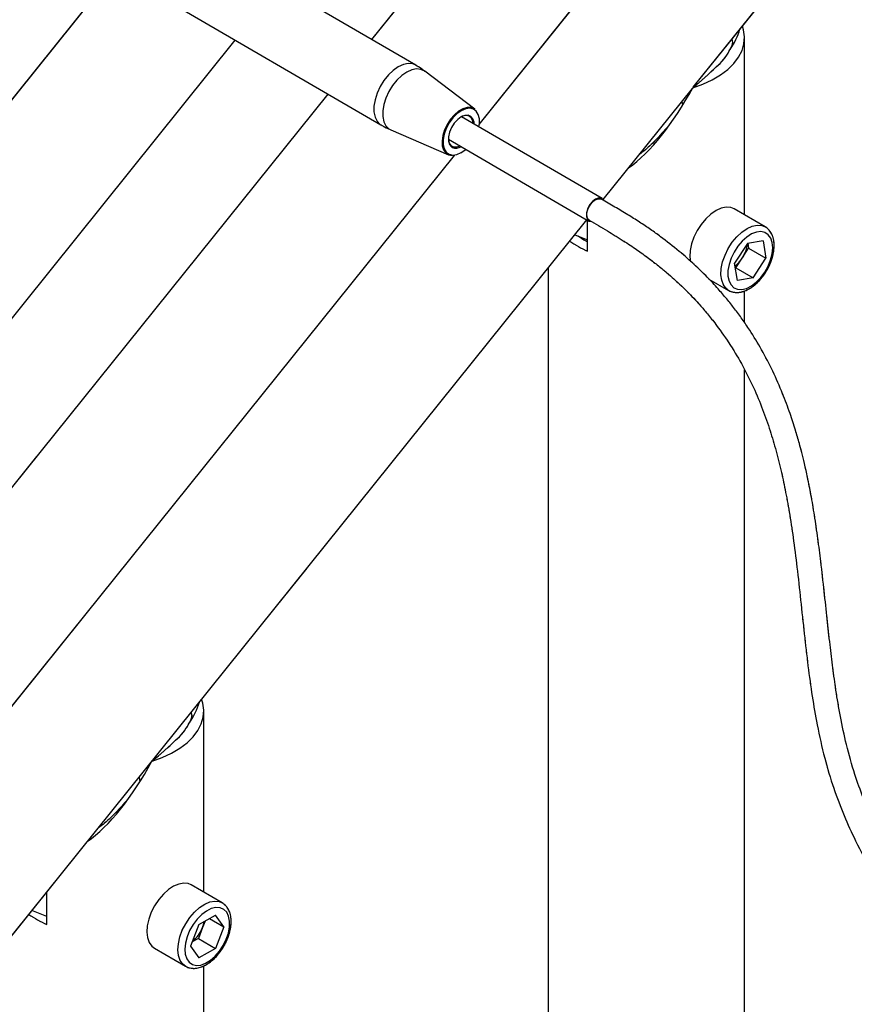
# Model space of a CAD drawing. Units: millimetres. Extents: x 0 to 42.1, y 0 to 29.8.
# Drawn here: x 36.9 to 38.3, y 22.9 to 24.5 of the extents above; entities that cross this region are included whole.
import ezdxf

# ---------------------------------------------------------------- set-up
doc = ezdxf.new("R2010")
doc.units = ezdxf.units.MM
doc.linetypes.add('PHANTOM', pattern=[1.27, 0.635, -0.127, 0.127, -0.127, 0.127, -0.127])

msp = doc.modelspace()

# ---------------------------------------------------------------- linework, layer by layer
at = {"color": 7, "linetype": 'Continuous', "lineweight": 25}
for p, q in [((37.8044, 24.8166), (37.5254, 24.4696)), ((38.0527, 24.3913), (38.3488, 24.7596)), ((37.5977, 24.4275), (37.2124, 24.6517)), ((37.7019, 24.3305), (37.9587, 24.65)), ((37.1093, 24.5872), (36.2323, 23.4963)), ((37.1554, 24.5537), (37.5407, 24.3296)), ((36.4346, 23.3893), (37.302, 24.4684)), ((38.1366, 24.1821), (38.1366, 24.4724)), ((37.6948, 24.3555), (37.6129, 24.4174)), ((37.905, 24.2074), (38.0511, 24.3892)), ((37.4536, 24.3802), (36.6317, 23.3578)), ((38.0354, 24.3621), (38.0344, 24.3684)), ((37.9031, 24.2091), (37.6729, 24.3429)), ((37.557, 24.3213), (37.6514, 24.2808)), ((37.6514, 24.3061), (37.8816, 24.1722)), ((36.8243, 23.2387), (37.6611, 24.2797)), ((37.6716, 24.2836), (37.6752, 24.286)), ((37.9024, 24.2079), (37.8998, 24.2094)), ((38.1704, 24.1626), (38.1195, 24.192)), ((36.7035, 22.7129), (37.8782, 24.1742)), ((37.8794, 24.1229), (37.8794, 24.1734)), ((37.8797, 24.1748), (37.8823, 24.1733)), ((37.8575, 24.1484), (37.8595, 24.1495)), ((37.8587, 24.1498), (37.8794, 24.1416)), ((38.1413, 24.1356), (38.1204, 24.1033)), ((38.167, 24.1396), (38.1413, 24.1356)), ((38.1421, 24.1357), (38.1434, 24.1277)), ((38.167, 24.1396), (38.1717, 24.1114)), ((38.133, 24.1115), (38.1434, 24.1277)), ((38.1434, 24.1277), (38.1717, 24.1114)), ((38.1252, 24.075), (38.1204, 24.1033)), ((38.1225, 24.0954), (38.133, 24.1115)), ((38.1508, 24.079), (38.1717, 24.1114)), ((37.8146, 24.095), (37.8146, 21.4867)), ((38.1225, 24.0954), (38.1218, 24.0952)), ((38.1225, 24.0954), (38.1508, 24.079)), ((38.0783, 24.0772), (38.1104, 24.0586)), ((38.1508, 24.079), (38.1252, 24.075)), ((38.1104, 24.0586), (38.1094, 24.0593)), ((38.1366, 24.0059), (38.1366, 24.0577)), ((38.1366, 21.5287), (38.1366, 23.9285)), ((37.2503, 23.0728), (37.2503, 23.3694)), ((37.1444, 23.2613), (37.1457, 23.2535)), ((37.2804, 23.0554), (37.2295, 23.0848)), ((36.9932, 23.02), (36.9932, 23.0732)), ((36.9932, 23.033), (36.9687, 23.0427)), ((37.2425, 23.0196), (37.2697, 23.0354)), ((37.2834, 23.016), (37.2697, 23.0354)), ((37.2425, 23.0196), (37.2288, 22.9845)), ((37.2524, 23.0254), (37.2483, 23.0147)), ((37.2597, 23.0296), (37.2834, 23.016)), ((37.2834, 23.016), (37.2697, 22.9808)), ((37.2483, 23.0147), (37.2415, 22.9971)), ((37.2288, 22.9845), (37.2425, 22.965)), ((37.2415, 22.9971), (37.2315, 22.9914)), ((37.2415, 22.9971), (37.2697, 22.9808)), ((37.1695, 22.9809), (37.2204, 22.9515)), ((37.2697, 22.9808), (37.2425, 22.965)), ((37.2503, 22.4876), (37.2503, 22.9521))]:
    msp.add_line(p, q, dxfattribs=at)
at = {"color": 7, "linetype": 'PHANTOM', "lineweight": 18}
for p, q in [((37.8044, 24.8166), (37.5254, 24.4696)), ((38.0527, 24.3913), (38.3488, 24.7596)), ((37.5977, 24.4275), (37.2124, 24.6517)), ((37.7019, 24.3305), (37.9587, 24.65)), ((37.1093, 24.5872), (36.2323, 23.4963)), ((37.1554, 24.5537), (37.5407, 24.3296)), ((36.4346, 23.3893), (37.302, 24.4684)), ((38.1366, 24.1821), (38.1366, 24.4724)), ((37.6948, 24.3555), (37.6129, 24.4174)), ((37.905, 24.2074), (38.0511, 24.3892)), ((37.4536, 24.3802), (36.6317, 23.3578)), ((38.0354, 24.3621), (38.0344, 24.3684)), ((37.9031, 24.2091), (37.6729, 24.3429)), ((37.557, 24.3213), (37.6514, 24.2808)), ((37.6514, 24.3061), (37.8816, 24.1722)), ((36.8243, 23.2387), (37.6611, 24.2797)), ((37.6716, 24.2836), (37.6752, 24.286)), ((37.9024, 24.2079), (37.8998, 24.2094)), ((38.1704, 24.1626), (38.1195, 24.192)), ((36.7035, 22.7129), (37.8782, 24.1742)), ((37.8794, 24.1229), (37.8794, 24.1734)), ((37.8797, 24.1748), (37.8823, 24.1733)), ((37.8575, 24.1484), (37.8595, 24.1495)), ((37.8587, 24.1498), (37.8794, 24.1416)), ((38.1413, 24.1356), (38.1204, 24.1033)), ((38.167, 24.1396), (38.1413, 24.1356)), ((38.1421, 24.1357), (38.1434, 24.1277)), ((38.167, 24.1396), (38.1717, 24.1114)), ((38.133, 24.1115), (38.1434, 24.1277)), ((38.1434, 24.1277), (38.1717, 24.1114)), ((38.1252, 24.075), (38.1204, 24.1033)), ((38.1225, 24.0954), (38.133, 24.1115)), ((38.1508, 24.079), (38.1717, 24.1114)), ((37.8146, 24.095), (37.8146, 21.4867)), ((38.1225, 24.0954), (38.1218, 24.0952)), ((38.1225, 24.0954), (38.1508, 24.079)), ((38.0783, 24.0772), (38.1104, 24.0586)), ((38.1508, 24.079), (38.1252, 24.075)), ((38.1104, 24.0586), (38.1094, 24.0593)), ((38.1366, 24.0059), (38.1366, 24.0577)), ((38.1366, 21.5287), (38.1366, 23.9285)), ((37.2503, 23.0728), (37.2503, 23.3694)), ((37.1444, 23.2613), (37.1457, 23.2535)), ((37.2804, 23.0554), (37.2295, 23.0848)), ((36.9932, 23.02), (36.9932, 23.0732)), ((36.9932, 23.033), (36.9687, 23.0427)), ((37.2425, 23.0196), (37.2697, 23.0354)), ((37.2834, 23.016), (37.2697, 23.0354)), ((37.2425, 23.0196), (37.2288, 22.9845)), ((37.2524, 23.0254), (37.2483, 23.0147)), ((37.2597, 23.0296), (37.2834, 23.016)), ((37.2834, 23.016), (37.2697, 22.9808)), ((37.2483, 23.0147), (37.2415, 22.9971)), ((37.2288, 22.9845), (37.2425, 22.965)), ((37.2415, 22.9971), (37.2315, 22.9914)), ((37.2415, 22.9971), (37.2697, 22.9808)), ((37.1695, 22.9809), (37.2204, 22.9515)), ((37.2697, 22.9808), (37.2425, 22.965)), ((37.2503, 22.4876), (37.2503, 22.9521))]:
    msp.add_line(p, q, dxfattribs=at)
at = {"color": 8, "linetype": 'Continuous', "lineweight": 25}
msp.add_line((37.9006, 24.2086), (37.9023, 24.2079), dxfattribs=at)
at = {"color": 8, "linetype": 'PHANTOM', "lineweight": 18}
msp.add_line((37.9006, 24.2086), (37.9023, 24.2079), dxfattribs=at)
at = {"color": 7, "linetype": 'Continuous', "lineweight": 25, "flags": 128}
for points in [[(38.0518, 24.3905), (38.0684, 24.3965), (38.0837, 24.4035), (38.0974, 24.4116), (38.1092, 24.4206), (38.1191, 24.4303), (38.1269, 24.4407), (38.1325, 24.4515), (38.1357, 24.4626), (38.1366, 24.4739), (38.1351, 24.4852), (38.1332, 24.4914)], [(37.6948, 24.3555), (37.6939, 24.3561), (37.6885, 24.3583), (37.6821, 24.3583), (37.6751, 24.3562), (37.668, 24.3521), (37.6611, 24.3462), (37.6547, 24.3389), (37.6492, 24.3305), (37.6449, 24.3214), (37.6421, 24.3123), (37.6409, 24.3035), (37.6413, 24.2955), (37.6433, 24.2888), (37.6469, 24.2838), (37.6518, 24.2806), (37.6574, 24.2795)], [(37.7013, 24.3264), (37.702, 24.3313), (37.702, 24.3396), (37.7003, 24.3467), (37.697, 24.3521), (37.6922, 24.3555), (37.6863, 24.3568), (37.6796, 24.3559), (37.6724, 24.3528), (37.6653, 24.3477), (37.6586, 24.341), (37.6527, 24.3329), (37.6479, 24.3239), (37.6445, 24.3147), (37.6428, 24.3057), (37.6428, 24.2974), (37.6445, 24.2904), (37.6479, 24.285), (37.6527, 24.2815), (37.6586, 24.2802), (37.6653, 24.2811), (37.6724, 24.2842), (37.6724, 24.2842)], [(37.6935, 24.331), (37.6933, 24.3339), (37.6916, 24.3396), (37.6883, 24.3435), (37.6838, 24.3454), (37.6784, 24.3452), (37.6724, 24.3427), (37.6665, 24.3384), (37.661, 24.3324), (37.6565, 24.3253), (37.6533, 24.3176), (37.6516, 24.31), (37.6516, 24.3031), (37.6533, 24.2975), (37.6565, 24.2935), (37.6577, 24.2928)], [(37.6916, 24.3321), (37.6911, 24.3355), (37.6889, 24.3406), (37.6852, 24.3439), (37.6802, 24.3449), (37.6745, 24.3437), (37.6719, 24.3424)], [(37.6514, 24.3072), (37.6514, 24.3059), (37.6528, 24.2999), (37.6558, 24.2956), (37.6602, 24.2935), (37.6656, 24.2936), (37.6701, 24.2952)], [(37.6724, 24.2842), (37.6796, 24.2893), (37.6798, 24.2895)], [(37.9057, 24.2064), (37.9056, 24.2066), (37.9023, 24.2094), (37.8978, 24.21), (37.8926, 24.2082), (37.8874, 24.2043), (37.8828, 24.1987), (37.8794, 24.1922), (37.8775, 24.1855), (37.8774, 24.1794), (37.8791, 24.1746), (37.8824, 24.1718), (37.8859, 24.1712)], [(37.9046, 24.2069), (37.902, 24.2089), (37.8976, 24.2094), (37.8926, 24.2077), (37.8876, 24.2039), (37.8831, 24.1985), (37.8798, 24.1922), (37.8779, 24.1856), (37.8778, 24.1797), (37.8795, 24.1751), (37.8827, 24.1724), (37.8837, 24.172)], [(38.1195, 24.192), (38.1141, 24.1941), (38.1067, 24.1947), (38.0985, 24.1931), (38.09, 24.1893), (38.0814, 24.1834), (38.0732, 24.1758), (38.0657, 24.1667), (38.0591, 24.1566), (38.0538, 24.1457), (38.0499, 24.1346), (38.0476, 24.1238), (38.0471, 24.1136), (38.0482, 24.1052)], [(38.1697, 24.0884), (38.1752, 24.0983), (38.1794, 24.1085), (38.1819, 24.1187), (38.1828, 24.1283), (38.182, 24.137), (38.1795, 24.1442), (38.1755, 24.1498), (38.1701, 24.1534), (38.1635, 24.1548), (38.1561, 24.154), (38.1483, 24.151), (38.1403, 24.146), (38.1327, 24.1391), (38.1256, 24.1308), (38.1195, 24.1214), (38.1147, 24.1113), (38.1113, 24.1011), (38.1095, 24.0911), (38.1095, 24.0819), (38.1112, 24.0739), (38.1145, 24.0674), (38.1192, 24.0628), (38.1253, 24.0603), (38.1323, 24.06), (38.1399, 24.0619), (38.1478, 24.0659), (38.1557, 24.0719), (38.1631, 24.0795), (38.1697, 24.0884)], [(37.1655, 23.2875), (37.1822, 23.2935), (37.1974, 23.3005), (37.2111, 23.3086), (37.223, 23.3176), (37.2329, 23.3273), (37.2407, 23.3377), (37.2462, 23.3485), (37.2495, 23.3596), (37.2503, 23.3709), (37.2488, 23.3822), (37.2468, 23.3887)], [(37.2295, 23.0848), (37.2249, 23.0868), (37.2176, 23.0876), (37.2095, 23.0862), (37.201, 23.0827), (37.1924, 23.077), (37.1841, 23.0696), (37.1765, 23.0607), (37.1698, 23.0506), (37.1643, 23.0398), (37.1603, 23.0287), (37.1578, 23.0178), (37.1571, 23.0075), (37.1581, 22.9983), (37.1608, 22.9904), (37.1651, 22.9843), (37.1695, 22.9809)], [(37.2879, 23.0398), (37.2832, 23.0445), (37.2773, 23.0471), (37.2703, 23.0476), (37.2627, 23.0458), (37.2548, 23.0419), (37.2469, 23.036), (37.2395, 23.0285), (37.2328, 23.0196), (37.2272, 23.0098), (37.223, 22.9996), (37.2203, 22.9894), (37.2193, 22.9797), (37.2201, 22.971), (37.2225, 22.9637), (37.2264, 22.958), (37.2318, 22.9543), (37.2383, 22.9528), (37.2456, 22.9535), (37.2534, 22.9563), (37.2614, 22.9612), (37.2691, 22.968), (37.2762, 22.9762), (37.2823, 22.9856), (37.2873, 22.9956), (37.2907, 23.0059), (37.2926, 23.0159), (37.2927, 23.0252), (37.2911, 23.0333), (37.2879, 23.0398)]]:
    msp.add_lwpolyline(points, dxfattribs=at)
at = {"color": 7, "linetype": 'PHANTOM', "lineweight": 18, "flags": 128}
for points in [[(38.0518, 24.3905), (38.0684, 24.3965), (38.0837, 24.4035), (38.0974, 24.4116), (38.1092, 24.4206), (38.1191, 24.4303), (38.1269, 24.4407), (38.1325, 24.4515), (38.1357, 24.4626), (38.1366, 24.4739), (38.1351, 24.4852), (38.1332, 24.4914)], [(37.6948, 24.3555), (37.6939, 24.3561), (37.6885, 24.3583), (37.6821, 24.3583), (37.6751, 24.3562), (37.668, 24.3521), (37.6611, 24.3462), (37.6547, 24.3389), (37.6492, 24.3305), (37.6449, 24.3214), (37.6421, 24.3123), (37.6409, 24.3035), (37.6413, 24.2955), (37.6433, 24.2888), (37.6469, 24.2838), (37.6518, 24.2806), (37.6574, 24.2795)], [(37.7013, 24.3264), (37.702, 24.3313), (37.702, 24.3396), (37.7003, 24.3467), (37.697, 24.3521), (37.6922, 24.3555), (37.6863, 24.3568), (37.6796, 24.3559), (37.6724, 24.3528), (37.6653, 24.3477), (37.6586, 24.341), (37.6527, 24.3329), (37.6479, 24.3239), (37.6445, 24.3147), (37.6428, 24.3057), (37.6428, 24.2974), (37.6445, 24.2904), (37.6479, 24.285), (37.6527, 24.2815), (37.6586, 24.2802), (37.6653, 24.2811), (37.6724, 24.2842), (37.6724, 24.2842)], [(37.6935, 24.331), (37.6933, 24.3339), (37.6916, 24.3396), (37.6883, 24.3435), (37.6838, 24.3454), (37.6784, 24.3452), (37.6724, 24.3427), (37.6665, 24.3384), (37.661, 24.3324), (37.6565, 24.3253), (37.6533, 24.3176), (37.6516, 24.31), (37.6516, 24.3031), (37.6533, 24.2975), (37.6565, 24.2935), (37.6577, 24.2928)], [(37.6916, 24.3321), (37.6911, 24.3355), (37.6889, 24.3406), (37.6852, 24.3439), (37.6802, 24.3449), (37.6745, 24.3437), (37.6715, 24.3422)], [(37.6514, 24.3076), (37.6514, 24.3059), (37.6528, 24.2999), (37.6558, 24.2956), (37.6602, 24.2935), (37.6656, 24.2936), (37.6701, 24.2952)], [(37.6724, 24.2842), (37.6796, 24.2893), (37.6798, 24.2895)], [(37.9057, 24.2064), (37.9056, 24.2066), (37.9023, 24.2094), (37.8978, 24.21), (37.8926, 24.2082), (37.8874, 24.2043), (37.8828, 24.1987), (37.8794, 24.1922), (37.8775, 24.1855), (37.8774, 24.1794), (37.8791, 24.1746), (37.8824, 24.1718), (37.8859, 24.1712)], [(37.9046, 24.2069), (37.902, 24.2089), (37.8976, 24.2094), (37.8926, 24.2077), (37.8876, 24.2039), (37.8831, 24.1985), (37.8798, 24.1922), (37.8779, 24.1856), (37.8778, 24.1797), (37.8795, 24.1751), (37.8827, 24.1724), (37.8837, 24.172)], [(38.1195, 24.192), (38.1141, 24.1941), (38.1067, 24.1947), (38.0985, 24.1931), (38.09, 24.1893), (38.0814, 24.1834), (38.0732, 24.1758), (38.0657, 24.1667), (38.0591, 24.1566), (38.0538, 24.1457), (38.0499, 24.1346), (38.0476, 24.1238), (38.0471, 24.1136), (38.0482, 24.1052)], [(38.1697, 24.0884), (38.1752, 24.0983), (38.1794, 24.1085), (38.1819, 24.1187), (38.1828, 24.1283), (38.182, 24.137), (38.1795, 24.1442), (38.1755, 24.1498), (38.1701, 24.1534), (38.1635, 24.1548), (38.1561, 24.154), (38.1483, 24.151), (38.1403, 24.146), (38.1327, 24.1391), (38.1256, 24.1308), (38.1195, 24.1214), (38.1147, 24.1113), (38.1113, 24.1011), (38.1095, 24.0911), (38.1095, 24.0819), (38.1112, 24.0739), (38.1145, 24.0674), (38.1192, 24.0628), (38.1253, 24.0603), (38.1323, 24.06), (38.1399, 24.0619), (38.1478, 24.0659), (38.1557, 24.0719), (38.1631, 24.0795), (38.1697, 24.0884)], [(37.1655, 23.2875), (37.1822, 23.2935), (37.1974, 23.3005), (37.2111, 23.3086), (37.223, 23.3176), (37.2329, 23.3273), (37.2407, 23.3377), (37.2462, 23.3485), (37.2495, 23.3596), (37.2503, 23.3709), (37.2488, 23.3822), (37.2468, 23.3887)], [(37.2295, 23.0848), (37.2249, 23.0868), (37.2176, 23.0876), (37.2095, 23.0862), (37.201, 23.0827), (37.1924, 23.077), (37.1841, 23.0696), (37.1765, 23.0607), (37.1698, 23.0506), (37.1643, 23.0398), (37.1603, 23.0287), (37.1578, 23.0178), (37.1571, 23.0075), (37.1581, 22.9983), (37.1608, 22.9904), (37.1651, 22.9843), (37.1695, 22.9809)], [(37.2879, 23.0398), (37.2832, 23.0445), (37.2773, 23.0471), (37.2703, 23.0476), (37.2627, 23.0458), (37.2548, 23.0419), (37.2469, 23.036), (37.2395, 23.0285), (37.2328, 23.0196), (37.2272, 23.0098), (37.223, 22.9996), (37.2203, 22.9894), (37.2193, 22.9797), (37.2201, 22.971), (37.2225, 22.9637), (37.2264, 22.958), (37.2318, 22.9543), (37.2383, 22.9528), (37.2456, 22.9535), (37.2534, 22.9563), (37.2614, 22.9612), (37.2691, 22.968), (37.2762, 22.9762), (37.2823, 22.9856), (37.2873, 22.9956), (37.2907, 23.0059), (37.2926, 23.0159), (37.2927, 23.0252), (37.2911, 23.0333), (37.2879, 23.0398)]]:
    msp.add_lwpolyline(points, dxfattribs=at)
at = {"color": 8, "linetype": 'Continuous', "lineweight": 25, "flags": 128}
for points in [[(37.5977, 24.4275), (37.5929, 24.4295), (37.5856, 24.4302), (37.5776, 24.4286), (37.5692, 24.4248), (37.5609, 24.419), (37.5529, 24.4114), (37.5456, 24.4024), (37.5393, 24.3924), (37.5344, 24.3817), (37.531, 24.3709), (37.5292, 24.3605), (37.5292, 24.3508), (37.531, 24.3423), (37.5344, 24.3355), (37.5393, 24.3305), (37.5407, 24.3296)], [(37.6129, 24.4174), (37.6124, 24.4178), (37.6063, 24.4206), (37.5991, 24.4213), (37.5913, 24.4197), (37.583, 24.416), (37.5748, 24.4103), (37.567, 24.4029), (37.5598, 24.394), (37.5537, 24.3841), (37.5488, 24.3736), (37.5454, 24.363), (37.5437, 24.3527), (37.5437, 24.3432), (37.5454, 24.3349), (37.5488, 24.3282), (37.5537, 24.3232), (37.557, 24.3213)], [(37.8823, 24.1733), (37.8806, 24.1747), (37.8786, 24.1787), (37.8782, 24.1842), (37.8795, 24.1904), (37.8824, 24.1967), (37.8865, 24.2022), (37.8913, 24.2063), (37.8962, 24.2085), (37.9006, 24.2086)], [(38.1094, 24.0593), (38.1066, 24.0615), (38.1021, 24.0674), (38.0992, 24.0751), (38.098, 24.0842), (38.0986, 24.0944), (38.1008, 24.1053), (38.1047, 24.1163), (38.11, 24.1272), (38.1166, 24.1374), (38.1241, 24.1464), (38.1323, 24.154), (38.1409, 24.1599), (38.1494, 24.1637), (38.1576, 24.1653), (38.165, 24.1647), (38.1705, 24.1625)], [(37.2208, 22.9513), (37.216, 22.9549), (37.2117, 22.961), (37.209, 22.9689), (37.208, 22.9782), (37.2087, 22.9884), (37.2112, 22.9994), (37.2152, 23.0104), (37.2207, 23.0212), (37.2274, 23.0313), (37.235, 23.0402), (37.2433, 23.0476), (37.2519, 23.0533), (37.2604, 23.0568), (37.2685, 23.0582), (37.2758, 23.0574), (37.2805, 23.0554)]]:
    msp.add_lwpolyline(points, dxfattribs=at)
at = {"color": 8, "linetype": 'PHANTOM', "lineweight": 18, "flags": 128}
for points in [[(37.5977, 24.4275), (37.5929, 24.4295), (37.5856, 24.4302), (37.5776, 24.4286), (37.5692, 24.4248), (37.5609, 24.419), (37.5529, 24.4114), (37.5456, 24.4024), (37.5393, 24.3924), (37.5344, 24.3817), (37.531, 24.3709), (37.5292, 24.3605), (37.5292, 24.3508), (37.531, 24.3423), (37.5344, 24.3355), (37.5393, 24.3305), (37.5407, 24.3296)], [(37.6129, 24.4174), (37.6124, 24.4178), (37.6063, 24.4206), (37.5991, 24.4213), (37.5913, 24.4197), (37.583, 24.416), (37.5748, 24.4103), (37.567, 24.4029), (37.5598, 24.394), (37.5537, 24.3841), (37.5488, 24.3736), (37.5454, 24.363), (37.5437, 24.3527), (37.5437, 24.3432), (37.5454, 24.3349), (37.5488, 24.3282), (37.5537, 24.3232), (37.557, 24.3213)], [(37.8823, 24.1733), (37.8806, 24.1747), (37.8786, 24.1787), (37.8782, 24.1842), (37.8795, 24.1904), (37.8824, 24.1967), (37.8865, 24.2022), (37.8913, 24.2063), (37.8962, 24.2085), (37.9006, 24.2086)], [(38.1094, 24.0593), (38.1066, 24.0615), (38.1021, 24.0674), (38.0992, 24.0751), (38.098, 24.0842), (38.0986, 24.0944), (38.1008, 24.1053), (38.1047, 24.1163), (38.11, 24.1272), (38.1166, 24.1374), (38.1241, 24.1464), (38.1323, 24.154), (38.1409, 24.1599), (38.1494, 24.1637), (38.1576, 24.1653), (38.165, 24.1647), (38.1705, 24.1625)], [(37.2208, 22.9513), (37.216, 22.9549), (37.2117, 22.961), (37.209, 22.9689), (37.208, 22.9782), (37.2087, 22.9884), (37.2112, 22.9994), (37.2152, 23.0104), (37.2207, 23.0212), (37.2274, 23.0313), (37.235, 23.0402), (37.2433, 23.0476), (37.2519, 23.0533), (37.2604, 23.0568), (37.2685, 23.0582), (37.2758, 23.0574), (37.2805, 23.0554)]]:
    msp.add_lwpolyline(points, dxfattribs=at)
at = {"color": 7, "linetype": 'Continuous', "lineweight": 25}
for centre, radius, start, end in [((38.044, 24.4848), 0.0756, 307.5026, 333.4728), ((37.937, 24.2459), 0.1223, 233.3786, 241.9375), ((37.9393, 24.2652), 0.1543, 234.687, 247.1604), ((38.0923, 24.1392), 0.0492, 325.7643, 355.8223), ((38.0911, 24.138), 0.0495, 307.4692, 327.75), ((37.1578, 23.3819), 0.0756, 307.5026, 333.4728), ((37.053, 23.162), 0.1541, 234.5588, 247.1652), ((37.2039, 23.0322), 0.0476, 338.4839, 350.7709), ((37.1977, 23.034), 0.0541, 308.8987, 339.1349)]:
    msp.add_arc(centre, radius, start, end, dxfattribs=at)
at = {"color": 7, "linetype": 'PHANTOM', "lineweight": 18}
for centre, radius, start, end in [((38.044, 24.4848), 0.0756, 307.5026, 333.4728), ((37.937, 24.2459), 0.1223, 233.3786, 241.9375), ((37.9393, 24.2652), 0.1543, 234.687, 247.1604), ((38.0923, 24.1392), 0.0492, 325.7643, 355.8223), ((38.0911, 24.138), 0.0495, 307.4692, 327.75), ((37.1578, 23.3819), 0.0756, 307.5026, 333.4728), ((37.053, 23.162), 0.1541, 234.5588, 247.1652), ((37.2039, 23.0322), 0.0476, 338.4839, 350.7709), ((37.1977, 23.034), 0.0541, 308.8987, 339.1349)]:
    msp.add_arc(centre, radius, start, end, dxfattribs=at)
at = {"color": 8, "linetype": 'Continuous', "lineweight": 25}
msp.add_arc((37.6637, 24.3063), 0.0148, 245.8614, 305.8779, dxfattribs=at)
at = {"color": 8, "linetype": 'PHANTOM', "lineweight": 18}
msp.add_arc((37.6637, 24.3063), 0.0148, 245.8614, 305.8779, dxfattribs=at)
at = {"color": 7, "linetype": 'Continuous', "lineweight": 25}
for centre, major_axis, ratio, start_param, end_param in [((37.8771, 24.4156), (0.2509, 0.1068), 0.402512, 5.714095, 5.972817), ((37.8771, 24.4156), (0.2509, 0.1068), 0.402512, 5.298821, 5.533397), ((37.9756, 24.538), (0.1048, 0.2976), 0.410741, 3.669282, 4.343278), ((36.9909, 23.3126), (0.2509, 0.1068), 0.402512, 5.714095, 5.97871), ((36.9909, 23.3126), (0.2509, 0.1068), 0.402512, 5.298821, 5.533397), ((37.0893, 23.4351), (0.1048, 0.2976), 0.410741, 3.66339, 4.343278)]:
    msp.add_ellipse(centre, major_axis=major_axis, ratio=ratio, start_param=start_param, end_param=end_param, dxfattribs=at)
at = {"color": 7, "linetype": 'PHANTOM', "lineweight": 18}
for centre, major_axis, ratio, start_param, end_param in [((37.8771, 24.4156), (0.2509, 0.1068), 0.402512, 5.714095, 5.972817), ((37.8771, 24.4156), (0.2509, 0.1068), 0.402512, 5.298821, 5.533397), ((37.9756, 24.538), (0.1048, 0.2976), 0.410741, 3.669282, 4.343278), ((36.9909, 23.3126), (0.2509, 0.1068), 0.402512, 5.714095, 5.97871), ((36.9909, 23.3126), (0.2509, 0.1068), 0.402512, 5.298821, 5.533397), ((37.0893, 23.4351), (0.1048, 0.2976), 0.410741, 3.66339, 4.343278)]:
    msp.add_ellipse(centre, major_axis=major_axis, ratio=ratio, start_param=start_param, end_param=end_param, dxfattribs=at)
at = {"color": 7, "linetype": 'Continuous', "lineweight": 25}
for points, knots in [([(38.1159, 24.4698), (38.1161, 24.469), (38.1173, 24.4653), (38.1161, 24.4593), (38.113, 24.4536), (38.1117, 24.4511)], [0, 0, 0, 0, 0.124436, 0.609475, 1, 1, 1, 1]), ([(37.6128, 24.4172), (37.611, 24.4186), (37.6063, 24.4225), (37.6009, 24.4255), (37.5976, 24.4273)], [0, 0, 0, 0, 0.377217, 1, 1, 1, 1]), ([(37.5409, 24.3298), (37.5428, 24.3286), (37.5479, 24.3253), (37.5536, 24.323), (37.5572, 24.3215)], [0, 0, 0, 0, 0.364605, 1, 1, 1, 1]), ([(38.0109, 24.3265), (38.0027, 24.3175), (37.9885, 24.3017), (37.9729, 24.2873), (37.9653, 24.2822), (37.9648, 24.2818)], [0, 0, 0, 0, 0.5554106, 0.9654489, 1, 1, 1, 1]), ([(37.2586, 22.0798), (37.2586, 22.0665), (37.2586, 22.0406), (37.259, 22.003), (37.2601, 21.9683), (37.262, 21.9365), (37.2646, 21.9077), (37.2683, 21.8774), (37.2731, 21.8466), (37.2793, 21.8163), (37.2871, 21.7846), (37.2975, 21.7502), (37.3119, 21.7125), (37.3289, 21.6769), (37.3465, 21.6466), (37.3638, 21.6216), (37.3805, 21.6007), (37.3987, 21.5807), (37.4194, 21.5609), (37.441, 21.5434), (37.4625, 21.5282), (37.4836, 21.5152), (37.5069, 21.5028), (37.5321, 21.4912), (37.5575, 21.4815), (37.5805, 21.474), (37.6023, 21.4679), (37.6248, 21.4625), (37.6503, 21.4575), (37.6769, 21.4535), (37.7022, 21.4506), (37.7241, 21.4487), (37.7469, 21.4473), (37.7738, 21.4464), (37.8075, 21.4463), (37.8458, 21.4474), (37.8874, 21.4501), (37.9284, 21.4539), (37.9679, 21.4586), (38.0039, 21.4637), (38.0372, 21.469), (38.0662, 21.4741), (38.0907, 21.4786), (38.1128, 21.4829), (38.1411, 21.4887), (38.1792, 21.4969), (38.2288, 21.5084), (38.2869, 21.5227), (38.3536, 21.5402), (38.4291, 21.5611), (38.5035, 21.5826), (38.5747, 21.6038), (38.64, 21.6235), (38.7039, 21.6431), (38.7721, 21.6643), (38.8435, 21.687), (38.9175, 21.711), (38.9885, 21.7348), (39.0582, 21.7587), (39.1276, 21.7833), (39.1968, 21.8087), (39.2648, 21.8348), (39.3298, 21.8608), (39.3899, 21.8862), (39.444, 21.9104), (39.4919, 21.9331), (39.5288, 21.9517), (39.5565, 21.9665), (39.578, 21.9784), (39.6004, 21.9915), (39.6247, 22.0065), (39.6474, 22.0215), (39.6676, 22.0361), (39.6849, 22.0496), (39.7014, 22.0636), (39.7166, 22.0781), (39.7296, 22.0922), (39.7397, 22.105), (39.7472, 22.1161), (39.7534, 22.1268), (39.7596, 22.14), (39.7647, 22.1557), (39.7672, 22.1731), (39.7665, 22.1904), (39.7631, 22.2051), (39.7589, 22.2161), (39.7554, 22.2236), (39.7517, 22.2305), (39.747, 22.238), (39.7411, 22.2462), (39.7337, 22.2553), (39.7244, 22.2653), (39.7137, 22.2756), (39.7015, 22.2861), (39.6878, 22.2967), (39.6722, 22.308), (39.6557, 22.3188), (39.6402, 22.3285), (39.6267, 22.3365), (39.6145, 22.3434), (39.6025, 22.35), (39.5899, 22.3568), (39.5699, 22.3673), (39.5407, 22.3819), (39.5006, 22.4011), (39.4599, 22.4197), (39.4191, 22.438), (39.3798, 22.4553), (39.3374, 22.4738), (39.2931, 22.4931), (39.2486, 22.5125), (39.2068, 22.531), (39.1687, 22.5481), (39.1343, 22.5637), (39.103, 22.5782), (39.0746, 22.5915), (39.0445, 22.6059), (39.0104, 22.6225), (38.9702, 22.6428), (38.9259, 22.6657), (38.878, 22.6918), (38.8266, 22.7211), (38.7737, 22.7531), (38.7162, 22.7905), (38.6573, 22.8321), (38.599, 22.8779), (38.5532, 22.9179), (38.5184, 22.9515), (38.4937, 22.977), (38.4731, 22.9998), (38.4572, 23.0184), (38.4451, 23.0333), (38.434, 23.0475), (38.4214, 23.0643), (38.4057, 23.0866), (38.3874, 23.1147), (38.3676, 23.1486), (38.3483, 23.1866), (38.3313, 23.2261), (38.3161, 23.2685), (38.3035, 23.3131), (38.2937, 23.3593), (38.2867, 23.4013), (38.2812, 23.4405), (38.2766, 23.4791), (38.272, 23.5208), (38.2672, 23.5662), (38.2623, 23.6103), (38.2569, 23.6518), (38.2517, 23.6886), (38.246, 23.7221), (38.2404, 23.7504), (38.2352, 23.7735), (38.2307, 23.7921), (38.2259, 23.8102), (38.2197, 23.8315), (38.2108, 23.8588), (38.1987, 23.8912), (38.1833, 23.9263), (38.1652, 23.9611), (38.1481, 23.9893), (38.133, 24.0114), (38.1205, 24.0285), (38.1073, 24.045), (38.0924, 24.0623), (38.0749, 24.0811), (38.0537, 24.1018), (38.0282, 24.1241), (38.004, 24.1431), (37.9822, 24.1587), (37.9642, 24.1707), (37.9448, 24.1829), (37.9239, 24.1954), (37.9096, 24.2037), (37.9023, 24.2079)], [0, 0, 0, 0, 0.006486, 0.012614, 0.018347, 0.02366, 0.028561, 0.03307, 0.03941, 0.044894, 0.049575, 0.057054, 0.064646, 0.072351, 0.079758, 0.085206, 0.090381, 0.095681, 0.101435, 0.107638, 0.112502, 0.117211, 0.122403, 0.128089, 0.133422, 0.138062, 0.141841, 0.146121, 0.150918, 0.156027, 0.160533, 0.16433, 0.16748, 0.172281, 0.177961, 0.184348, 0.191012, 0.197932, 0.203653, 0.209354, 0.214398, 0.218727, 0.22234, 0.225349, 0.228473, 0.234831, 0.242006, 0.249947, 0.259741, 0.270343, 0.281753, 0.290845, 0.300045, 0.308983, 0.31766, 0.328826, 0.339524, 0.349813, 0.360269, 0.37101, 0.382017, 0.393263, 0.404563, 0.415274, 0.42532, 0.434701, 0.443293, 0.448002, 0.452474, 0.45755, 0.463411, 0.469955, 0.474833, 0.479847, 0.484986, 0.490244, 0.495478, 0.499951, 0.503581, 0.506808, 0.510688, 0.515984, 0.521333, 0.526607, 0.531739, 0.534641, 0.536681, 0.538858, 0.541352, 0.544164, 0.547299, 0.550814, 0.554779, 0.558452, 0.562462, 0.566821, 0.571352, 0.575209, 0.57827, 0.580992, 0.583672, 0.586465, 0.589372, 0.59677, 0.604887, 0.613802, 0.620658, 0.627943, 0.635662, 0.643817, 0.651886, 0.659397, 0.665945, 0.671956, 0.677418, 0.68232, 0.686838, 0.693149, 0.700192, 0.707959, 0.71644, 0.725616, 0.735437, 0.745151, 0.757355, 0.768789, 0.779463, 0.785513, 0.791201, 0.795973, 0.799757, 0.802567, 0.804879, 0.808145, 0.812361, 0.817565, 0.823723, 0.830642, 0.837329, 0.843656, 0.851423, 0.858621, 0.865211, 0.870668, 0.876296, 0.882404, 0.888973, 0.895979, 0.901238, 0.906533, 0.911158, 0.915046, 0.918213, 0.920668, 0.922702, 0.925719, 0.929531, 0.934165, 0.93956, 0.944935, 0.950144, 0.953196, 0.956193, 0.959134, 0.962278, 0.966139, 0.970469, 0.97559, 0.981616, 0.984811, 0.988256, 0.991958, 0.995886, 1, 1, 1, 1]), ([(37.8823, 24.1733), (37.8922, 24.1676), (37.9107, 24.1568), (37.9368, 24.1409), (37.9593, 24.1259), (37.9786, 24.112), (37.995, 24.0993), (38.0087, 24.088), (38.0201, 24.078), (38.0306, 24.0684), (38.0405, 24.0588), (38.0511, 24.048), (38.0623, 24.036), (38.0748, 24.0216), (38.0915, 24.0008), (38.111, 23.9734), (38.1316, 23.9393), (38.1495, 23.9042), (38.1647, 23.8687), (38.1771, 23.8338), (38.1876, 23.7991), (38.1962, 23.7656), (38.2036, 23.7308), (38.2104, 23.6937), (38.2168, 23.6516), (38.2229, 23.6031), (38.2287, 23.5505), (38.2344, 23.4965), (38.2404, 23.444), (38.2472, 23.3943), (38.2559, 23.3439), (38.2671, 23.2936), (38.2819, 23.2441), (38.2991, 23.1989), (38.3199, 23.1532), (38.3448, 23.1072), (38.3735, 23.0621), (38.3995, 23.0263), (38.4217, 22.9984), (38.441, 22.9756), (38.4627, 22.9516), (38.4883, 22.925), (38.5182, 22.896), (38.5528, 22.865), (38.5912, 22.833), (38.632, 22.8015), (38.6824, 22.7651), (38.7412, 22.7261), (38.8075, 22.6857), (38.8708, 22.6499), (38.933, 22.6167), (38.9964, 22.5847), (39.0617, 22.5532), (39.1285, 22.5223), (39.1946, 22.4926), (39.2586, 22.4645), (39.3181, 22.4386), (39.3662, 22.4176), (39.4055, 22.4003), (39.4384, 22.3856), (39.4731, 22.3697), (39.5095, 22.3526), (39.5404, 22.3374), (39.5649, 22.3248), (39.582, 22.3156), (39.5965, 22.3076), (39.6084, 22.3008), (39.6184, 22.2948), (39.628, 22.2889), (39.6394, 22.2817), (39.6533, 22.2724), (39.6684, 22.2613), (39.683, 22.2495), (39.6961, 22.2373), (39.7072, 22.2251), (39.7155, 22.2134), (39.7212, 22.2029), (39.7247, 22.1937), (39.7265, 22.185), (39.727, 22.1762), (39.7259, 22.1665), (39.7228, 22.156), (39.718, 22.1454), (39.7123, 22.1358), (39.706, 22.127), (39.6989, 22.1181), (39.6904, 22.1087), (39.6801, 22.0984), (39.6666, 22.0863), (39.6487, 22.0718), (39.6248, 22.0544), (39.6007, 22.0386), (39.5792, 22.0255), (39.5634, 22.0162), (39.5493, 22.0083), (39.5376, 22.0018), (39.5275, 21.9964), (39.5176, 21.9912), (39.5061, 21.9852), (39.4922, 21.9781), (39.4753, 21.9697), (39.4552, 21.96), (39.4316, 21.9489), (39.4044, 21.9365), (39.3688, 21.9208), (39.3263, 21.9028), (39.2791, 21.8835), (39.2346, 21.866), (39.1933, 21.8503), (39.1556, 21.8362), (39.1209, 21.8235), (39.0869, 21.8113), (39.0506, 21.7985), (39.0053, 21.7828), (38.9494, 21.7638), (38.8818, 21.7414), (38.8133, 21.7193), (38.7473, 21.6984), (38.6877, 21.6798), (38.6311, 21.6625), (38.5779, 21.6464), (38.5286, 21.6317), (38.4831, 21.6183), (38.4414, 21.6063), (38.4015, 21.5949), (38.3648, 21.5848), (38.3298, 21.5753), (38.2961, 21.5665), (38.2605, 21.5574), (38.2229, 21.5482), (38.1843, 21.5391), (38.1472, 21.5309), (38.1132, 21.5238), (38.0847, 21.5182), (38.0615, 21.5139), (38.0418, 21.5104), (38.0222, 21.5071), (37.9983, 21.5034), (37.9691, 21.4992), (37.9345, 21.4948), (37.8957, 21.4909), (37.8527, 21.4878), (37.8066, 21.4861), (37.7605, 21.4865), (37.7178, 21.4891), (37.6801, 21.4933), (37.6465, 21.4988), (37.6164, 21.5055), (37.5897, 21.5129), (37.5646, 21.5214), (37.5394, 21.5316), (37.5136, 21.5442), (37.492, 21.5568), (37.4747, 21.5685), (37.4607, 21.5789), (37.4462, 21.5909), (37.4321, 21.604), (37.4195, 21.6171), (37.4089, 21.6293), (37.3991, 21.6415), (37.3889, 21.6554), (37.377, 21.6737), (37.3647, 21.6951), (37.3534, 21.7182), (37.3443, 21.7397), (37.337, 21.7593), (37.3311, 21.7773), (37.3258, 21.7955), (37.3205, 21.8157), (37.3153, 21.8393), (37.3103, 21.8665), (37.3059, 21.898), (37.3027, 21.929), (37.3007, 21.9586), (37.2995, 21.986), (37.2988, 22.0155), (37.2986, 22.047), (37.2986, 22.0688), (37.2986, 22.0799)], [0, 0, 0, 0, 0.005705, 0.010779, 0.015193, 0.019016, 0.022308, 0.025114, 0.027476, 0.029424, 0.031741, 0.033849, 0.03634, 0.039186, 0.042357, 0.048119, 0.053712, 0.059113, 0.064394, 0.069485, 0.074112, 0.079064, 0.083547, 0.088656, 0.094613, 0.101456, 0.109224, 0.117318, 0.125158, 0.132699, 0.139909, 0.148422, 0.156358, 0.163754, 0.170795, 0.17968, 0.18802, 0.195664, 0.200282, 0.204637, 0.20961, 0.21535, 0.22187, 0.229047, 0.237002, 0.245173, 0.253106, 0.26599, 0.278109, 0.28942, 0.300128, 0.311313, 0.323082, 0.334672, 0.346675, 0.358297, 0.369121, 0.379148, 0.385144, 0.391447, 0.398291, 0.405638, 0.413441, 0.41785, 0.421756, 0.425143, 0.428026, 0.430421, 0.432623, 0.435487, 0.439586, 0.444364, 0.449346, 0.454507, 0.459847, 0.464997, 0.46939, 0.473583, 0.477481, 0.481854, 0.486309, 0.491206, 0.496194, 0.500135, 0.503516, 0.507104, 0.510911, 0.514944, 0.519422, 0.525356, 0.532314, 0.540348, 0.544518, 0.548411, 0.55169, 0.554337, 0.55634, 0.558451, 0.560829, 0.56376, 0.567254, 0.57132, 0.575969, 0.58121, 0.587027, 0.596023, 0.604335, 0.611933, 0.618792, 0.625003, 0.63042, 0.635514, 0.641176, 0.647424, 0.656488, 0.666541, 0.67757, 0.686503, 0.695043, 0.703058, 0.710554, 0.717539, 0.723906, 0.729785, 0.735203, 0.740891, 0.745401, 0.750224, 0.755361, 0.76081, 0.766569, 0.772303, 0.777233, 0.781694, 0.78515, 0.78774, 0.790646, 0.794139, 0.798818, 0.804247, 0.810454, 0.817443, 0.825203, 0.833517, 0.84113, 0.847923, 0.85431, 0.860324, 0.865717, 0.87071, 0.876283, 0.882481, 0.888762, 0.892252, 0.895921, 0.900028, 0.904428, 0.908407, 0.911813, 0.914887, 0.918522, 0.922861, 0.928636, 0.933887, 0.938591, 0.942726, 0.946267, 0.949676, 0.953638, 0.958089, 0.963132, 0.968805, 0.975153, 0.979511, 0.984174, 0.989154, 0.994438, 1, 1, 1, 1]), ([(38.1708, 24.0874), (38.1718, 24.0891), (38.1748, 24.0939), (38.179, 24.1025), (38.1826, 24.1129), (38.1848, 24.1232), (38.1855, 24.1333), (38.1844, 24.1426), (38.1816, 24.1507), (38.1772, 24.1572), (38.1734, 24.1611), (38.1707, 24.1623), (38.1704, 24.1624)], [0, 0, 0, 0, 0.0619549, 0.178546, 0.2955513, 0.4131977, 0.5318507, 0.6516447, 0.7714156, 0.8751017, 0.9861859, 1, 1, 1, 1]), ([(38.1092, 24.0596), (38.1098, 24.0592), (38.1122, 24.0572), (38.1178, 24.0555), (38.1252, 24.0548), (38.1331, 24.0561), (38.1412, 24.0592), (38.1495, 24.0641), (38.1574, 24.0708), (38.1647, 24.0786), (38.1688, 24.0845), (38.1708, 24.0874)], [0, 0, 0, 0, 0.033659, 0.148563, 0.262549, 0.379489, 0.501471, 0.627401, 0.754805, 0.881967, 1, 1, 1, 1]), ([(37.2295, 23.3672), (37.2298, 23.3663), (37.2311, 23.3624), (37.2298, 23.3563), (37.2268, 23.3506), (37.2254, 23.3481)], [0, 0, 0, 0, 0.1416861, 0.6171689, 1, 1, 1, 1]), ([(37.1247, 23.2235), (37.1165, 23.2145), (37.1023, 23.1987), (37.0863, 23.1841), (37.0785, 23.1788), (37.0776, 23.1783)], [0, 0, 0, 0, 0.5459028, 0.9489219, 1, 1, 1, 1]), ([(37.221, 22.9514), (37.2215, 22.9511), (37.224, 22.9494), (37.2295, 22.9481), (37.237, 22.9478), (37.245, 22.9495), (37.2531, 22.9531), (37.2613, 22.9584), (37.2692, 22.9654), (37.2764, 22.9737), (37.2827, 22.983), (37.288, 22.993), (37.2919, 23.0033), (37.2945, 23.0137), (37.2955, 23.0239), (37.2948, 23.0334), (37.2926, 23.0415), (37.29, 23.0458), (37.2888, 23.0477)], [0, 0, 0, 0, 0.01429, 0.075359, 0.136356, 0.199337, 0.265008, 0.332497, 0.400475, 0.468274, 0.535883, 0.603455, 0.671167, 0.739199, 0.807769, 0.877007, 0.946515, 1, 1, 1, 1]), ([(37.2888, 23.0477), (37.2879, 23.0489), (37.2856, 23.052), (37.2824, 23.0541), (37.2805, 23.0553)], [0, 0, 0, 0, 0.404042, 1, 1, 1, 1])]:
    msp.add_open_spline(points, degree=3, knots=knots, dxfattribs=at)
at = {"color": 7, "linetype": 'PHANTOM', "lineweight": 18}
for points, knots in [([(38.1159, 24.4698), (38.1161, 24.469), (38.1173, 24.4653), (38.1161, 24.4593), (38.113, 24.4536), (38.1117, 24.4511)], [0, 0, 0, 0, 0.1244361, 0.6094749, 1, 1, 1, 1]), ([(37.6128, 24.4172), (37.611, 24.4186), (37.6063, 24.4225), (37.6009, 24.4255), (37.5976, 24.4273)], [0, 0, 0, 0, 0.377217, 1, 1, 1, 1]), ([(37.5409, 24.3298), (37.5428, 24.3286), (37.5479, 24.3253), (37.5536, 24.323), (37.5572, 24.3215)], [0, 0, 0, 0, 0.364605, 1, 1, 1, 1]), ([(38.0109, 24.3265), (38.0027, 24.3175), (37.9885, 24.3017), (37.9729, 24.2873), (37.9653, 24.2822), (37.9648, 24.2818)], [0, 0, 0, 0, 0.555411, 0.965449, 1, 1, 1, 1]), ([(37.2586, 22.0798), (37.2586, 22.0665), (37.2586, 22.0406), (37.259, 22.003), (37.2601, 21.9683), (37.262, 21.9365), (37.2646, 21.9077), (37.2683, 21.8774), (37.2731, 21.8466), (37.2793, 21.8163), (37.2871, 21.7846), (37.2975, 21.7502), (37.3119, 21.7125), (37.3289, 21.6769), (37.3465, 21.6466), (37.3638, 21.6216), (37.3805, 21.6007), (37.3987, 21.5807), (37.4194, 21.5609), (37.441, 21.5434), (37.4625, 21.5282), (37.4836, 21.5152), (37.5069, 21.5028), (37.5321, 21.4912), (37.5575, 21.4815), (37.5805, 21.474), (37.6023, 21.4679), (37.6248, 21.4625), (37.6503, 21.4575), (37.6769, 21.4535), (37.7022, 21.4506), (37.7241, 21.4487), (37.7469, 21.4473), (37.7738, 21.4464), (37.8075, 21.4463), (37.8458, 21.4474), (37.8874, 21.4501), (37.9284, 21.4539), (37.9679, 21.4586), (38.0039, 21.4637), (38.0372, 21.469), (38.0662, 21.4741), (38.0907, 21.4786), (38.1128, 21.4829), (38.1411, 21.4887), (38.1792, 21.4969), (38.2288, 21.5084), (38.2869, 21.5227), (38.3536, 21.5402), (38.4291, 21.5611), (38.5035, 21.5826), (38.5747, 21.6038), (38.64, 21.6235), (38.7039, 21.6431), (38.7721, 21.6643), (38.8435, 21.687), (38.9175, 21.711), (38.9885, 21.7348), (39.0582, 21.7587), (39.1276, 21.7833), (39.1968, 21.8087), (39.2648, 21.8348), (39.3298, 21.8608), (39.3899, 21.8862), (39.444, 21.9104), (39.4919, 21.9331), (39.5288, 21.9517), (39.5565, 21.9665), (39.578, 21.9784), (39.6004, 21.9915), (39.6247, 22.0065), (39.6474, 22.0215), (39.6676, 22.0361), (39.6849, 22.0496), (39.7014, 22.0636), (39.7166, 22.0781), (39.7296, 22.0922), (39.7397, 22.105), (39.7472, 22.1161), (39.7534, 22.1268), (39.7596, 22.14), (39.7647, 22.1557), (39.7672, 22.1731), (39.7665, 22.1904), (39.7631, 22.2051), (39.7589, 22.2161), (39.7554, 22.2236), (39.7517, 22.2305), (39.747, 22.238), (39.7411, 22.2462), (39.7337, 22.2553), (39.7244, 22.2653), (39.7137, 22.2756), (39.7015, 22.2861), (39.6878, 22.2967), (39.6722, 22.308), (39.6557, 22.3188), (39.6402, 22.3285), (39.6267, 22.3365), (39.6145, 22.3434), (39.6025, 22.35), (39.5899, 22.3568), (39.5699, 22.3673), (39.5407, 22.3819), (39.5006, 22.4011), (39.4599, 22.4197), (39.4191, 22.438), (39.3798, 22.4553), (39.3374, 22.4738), (39.2931, 22.4931), (39.2486, 22.5125), (39.2068, 22.531), (39.1687, 22.5481), (39.1343, 22.5637), (39.103, 22.5782), (39.0746, 22.5915), (39.0445, 22.6059), (39.0104, 22.6225), (38.9702, 22.6428), (38.9259, 22.6657), (38.878, 22.6918), (38.8266, 22.7211), (38.7737, 22.7531), (38.7162, 22.7905), (38.6573, 22.8321), (38.599, 22.8779), (38.5532, 22.9179), (38.5184, 22.9515), (38.4937, 22.977), (38.4731, 22.9998), (38.4572, 23.0184), (38.4451, 23.0333), (38.434, 23.0475), (38.4214, 23.0643), (38.4057, 23.0866), (38.3874, 23.1147), (38.3676, 23.1486), (38.3483, 23.1866), (38.3313, 23.2261), (38.3161, 23.2685), (38.3035, 23.3131), (38.2937, 23.3593), (38.2867, 23.4013), (38.2812, 23.4405), (38.2766, 23.4791), (38.272, 23.5208), (38.2672, 23.5662), (38.2623, 23.6103), (38.2569, 23.6518), (38.2517, 23.6886), (38.246, 23.7221), (38.2404, 23.7504), (38.2352, 23.7735), (38.2307, 23.7921), (38.2259, 23.8102), (38.2197, 23.8315), (38.2108, 23.8588), (38.1987, 23.8912), (38.1833, 23.9263), (38.1652, 23.9611), (38.1481, 23.9893), (38.133, 24.0114), (38.1205, 24.0285), (38.1073, 24.045), (38.0924, 24.0623), (38.0749, 24.0811), (38.0537, 24.1018), (38.0282, 24.1241), (38.004, 24.1431), (37.9822, 24.1587), (37.9642, 24.1707), (37.9448, 24.1829), (37.9239, 24.1954), (37.9096, 24.2037), (37.9023, 24.2079)], [0, 0, 0, 0, 0.006486, 0.012614, 0.018347, 0.02366, 0.028561, 0.03307, 0.03941, 0.044894, 0.049575, 0.057054, 0.064646, 0.072351, 0.079758, 0.085206, 0.090381, 0.095681, 0.101435, 0.107638, 0.112502, 0.117211, 0.122403, 0.128089, 0.133422, 0.138062, 0.141841, 0.146121, 0.150918, 0.156027, 0.160533, 0.16433, 0.16748, 0.172281, 0.177961, 0.184348, 0.191012, 0.197932, 0.203653, 0.209354, 0.214398, 0.218727, 0.22234, 0.225349, 0.228473, 0.234831, 0.242006, 0.249947, 0.259741, 0.270343, 0.281753, 0.290845, 0.300045, 0.308983, 0.31766, 0.328826, 0.339524, 0.349813, 0.360269, 0.37101, 0.382017, 0.393263, 0.404563, 0.415274, 0.42532, 0.434701, 0.443293, 0.448002, 0.452474, 0.45755, 0.463411, 0.469955, 0.474833, 0.479847, 0.484986, 0.490244, 0.495478, 0.499951, 0.503581, 0.506808, 0.510688, 0.515984, 0.521333, 0.526607, 0.531739, 0.534641, 0.536681, 0.538858, 0.541352, 0.544164, 0.547299, 0.550814, 0.554779, 0.558452, 0.562462, 0.566821, 0.571352, 0.575209, 0.57827, 0.580992, 0.583672, 0.586465, 0.589372, 0.59677, 0.604887, 0.613802, 0.620658, 0.627943, 0.635662, 0.643817, 0.651886, 0.659397, 0.665945, 0.671956, 0.677418, 0.68232, 0.686838, 0.693149, 0.700192, 0.707959, 0.71644, 0.725616, 0.735437, 0.745151, 0.757355, 0.768789, 0.779463, 0.785513, 0.791201, 0.795973, 0.799757, 0.802567, 0.804879, 0.808145, 0.812361, 0.817565, 0.823723, 0.830642, 0.837329, 0.843656, 0.851423, 0.858621, 0.865211, 0.870668, 0.876296, 0.882404, 0.888973, 0.895979, 0.901238, 0.906533, 0.911158, 0.915046, 0.918213, 0.920668, 0.922702, 0.925719, 0.929531, 0.934165, 0.93956, 0.944935, 0.950144, 0.953196, 0.956193, 0.959134, 0.962278, 0.966139, 0.970469, 0.97559, 0.981616, 0.984811, 0.988256, 0.991958, 0.995886, 1, 1, 1, 1]), ([(37.8823, 24.1733), (37.8922, 24.1676), (37.9107, 24.1568), (37.9368, 24.1409), (37.9593, 24.1259), (37.9786, 24.112), (37.995, 24.0993), (38.0087, 24.088), (38.0201, 24.078), (38.0306, 24.0684), (38.0405, 24.0588), (38.0511, 24.048), (38.0623, 24.036), (38.0748, 24.0216), (38.0915, 24.0008), (38.111, 23.9734), (38.1316, 23.9393), (38.1495, 23.9042), (38.1647, 23.8687), (38.1771, 23.8338), (38.1876, 23.7991), (38.1962, 23.7656), (38.2036, 23.7308), (38.2104, 23.6937), (38.2168, 23.6516), (38.2229, 23.6031), (38.2287, 23.5505), (38.2344, 23.4965), (38.2404, 23.444), (38.2472, 23.3943), (38.2559, 23.3439), (38.2671, 23.2936), (38.2819, 23.2441), (38.2991, 23.1989), (38.3199, 23.1532), (38.3448, 23.1072), (38.3735, 23.0621), (38.3995, 23.0263), (38.4217, 22.9984), (38.441, 22.9756), (38.4627, 22.9516), (38.4883, 22.925), (38.5182, 22.896), (38.5528, 22.865), (38.5912, 22.833), (38.632, 22.8015), (38.6824, 22.7651), (38.7412, 22.7261), (38.8075, 22.6857), (38.8708, 22.6499), (38.933, 22.6167), (38.9964, 22.5847), (39.0617, 22.5532), (39.1285, 22.5223), (39.1946, 22.4926), (39.2586, 22.4645), (39.3181, 22.4386), (39.3662, 22.4176), (39.4055, 22.4003), (39.4384, 22.3856), (39.4731, 22.3697), (39.5095, 22.3526), (39.5404, 22.3374), (39.5649, 22.3248), (39.582, 22.3156), (39.5965, 22.3076), (39.6084, 22.3008), (39.6184, 22.2948), (39.628, 22.2889), (39.6394, 22.2817), (39.6533, 22.2724), (39.6684, 22.2613), (39.683, 22.2495), (39.6961, 22.2373), (39.7072, 22.2251), (39.7155, 22.2134), (39.7212, 22.2029), (39.7247, 22.1937), (39.7265, 22.185), (39.727, 22.1762), (39.7259, 22.1665), (39.7228, 22.156), (39.718, 22.1454), (39.7123, 22.1358), (39.706, 22.127), (39.6989, 22.1181), (39.6904, 22.1087), (39.6801, 22.0984), (39.6666, 22.0863), (39.6487, 22.0718), (39.6248, 22.0544), (39.6007, 22.0386), (39.5792, 22.0255), (39.5634, 22.0162), (39.5493, 22.0083), (39.5376, 22.0018), (39.5275, 21.9964), (39.5176, 21.9912), (39.5061, 21.9852), (39.4922, 21.9781), (39.4753, 21.9697), (39.4552, 21.96), (39.4316, 21.9489), (39.4044, 21.9365), (39.3688, 21.9208), (39.3263, 21.9028), (39.2791, 21.8835), (39.2346, 21.866), (39.1933, 21.8503), (39.1556, 21.8362), (39.1209, 21.8235), (39.0869, 21.8113), (39.0506, 21.7985), (39.0053, 21.7828), (38.9494, 21.7638), (38.8818, 21.7414), (38.8133, 21.7193), (38.7473, 21.6984), (38.6877, 21.6798), (38.6311, 21.6625), (38.5779, 21.6464), (38.5286, 21.6317), (38.4831, 21.6183), (38.4414, 21.6063), (38.4015, 21.5949), (38.3648, 21.5848), (38.3298, 21.5753), (38.2961, 21.5665), (38.2605, 21.5574), (38.2229, 21.5482), (38.1843, 21.5391), (38.1472, 21.5309), (38.1132, 21.5238), (38.0847, 21.5182), (38.0615, 21.5139), (38.0418, 21.5104), (38.0222, 21.5071), (37.9983, 21.5034), (37.9691, 21.4992), (37.9345, 21.4948), (37.8957, 21.4909), (37.8527, 21.4878), (37.8066, 21.4861), (37.7605, 21.4865), (37.7178, 21.4891), (37.6801, 21.4933), (37.6465, 21.4988), (37.6164, 21.5055), (37.5897, 21.5129), (37.5646, 21.5214), (37.5394, 21.5316), (37.5136, 21.5442), (37.492, 21.5568), (37.4747, 21.5685), (37.4607, 21.5789), (37.4462, 21.5909), (37.4321, 21.604), (37.4195, 21.6171), (37.4089, 21.6293), (37.3991, 21.6415), (37.3889, 21.6554), (37.377, 21.6737), (37.3647, 21.6951), (37.3534, 21.7182), (37.3443, 21.7397), (37.337, 21.7593), (37.3311, 21.7773), (37.3258, 21.7955), (37.3205, 21.8157), (37.3153, 21.8393), (37.3103, 21.8665), (37.3059, 21.898), (37.3027, 21.929), (37.3007, 21.9586), (37.2995, 21.986), (37.2988, 22.0155), (37.2986, 22.047), (37.2986, 22.0688), (37.2986, 22.0799)], [0, 0, 0, 0, 0.005705, 0.010779, 0.015193, 0.019016, 0.022308, 0.025114, 0.027476, 0.029424, 0.031741, 0.033849, 0.03634, 0.039186, 0.042357, 0.048119, 0.053712, 0.059113, 0.064394, 0.069485, 0.074112, 0.079064, 0.083547, 0.088656, 0.094613, 0.101456, 0.109224, 0.117318, 0.125158, 0.132699, 0.139909, 0.148422, 0.156358, 0.163754, 0.170795, 0.17968, 0.18802, 0.195664, 0.200282, 0.204637, 0.20961, 0.21535, 0.22187, 0.229047, 0.237002, 0.245173, 0.253106, 0.26599, 0.278109, 0.28942, 0.300128, 0.311313, 0.323082, 0.334672, 0.346675, 0.358297, 0.369121, 0.379148, 0.385144, 0.391447, 0.398291, 0.405638, 0.413441, 0.41785, 0.421756, 0.425143, 0.428026, 0.430421, 0.432623, 0.435487, 0.439586, 0.444364, 0.449346, 0.454507, 0.459847, 0.464997, 0.46939, 0.473583, 0.477481, 0.481854, 0.486309, 0.491206, 0.496194, 0.500135, 0.503516, 0.507104, 0.510911, 0.514944, 0.519422, 0.525356, 0.532314, 0.540348, 0.544518, 0.548411, 0.55169, 0.554337, 0.55634, 0.558451, 0.560829, 0.56376, 0.567254, 0.57132, 0.575969, 0.58121, 0.587027, 0.596023, 0.604335, 0.611933, 0.618792, 0.625003, 0.63042, 0.635514, 0.641176, 0.647424, 0.656488, 0.666541, 0.67757, 0.686503, 0.695043, 0.703058, 0.710554, 0.717539, 0.723906, 0.729785, 0.735203, 0.740891, 0.745401, 0.750224, 0.755361, 0.76081, 0.766569, 0.772303, 0.777233, 0.781694, 0.78515, 0.78774, 0.790646, 0.794139, 0.798818, 0.804247, 0.810454, 0.817443, 0.825203, 0.833517, 0.84113, 0.847923, 0.85431, 0.860324, 0.865717, 0.87071, 0.876283, 0.882481, 0.888762, 0.892252, 0.895921, 0.900028, 0.904428, 0.908407, 0.911813, 0.914887, 0.918522, 0.922861, 0.928636, 0.933887, 0.938591, 0.942726, 0.946267, 0.949676, 0.953638, 0.958089, 0.963132, 0.968805, 0.975153, 0.979511, 0.984174, 0.989154, 0.994438, 1, 1, 1, 1]), ([(38.1708, 24.0874), (38.1718, 24.0891), (38.1748, 24.0939), (38.179, 24.1025), (38.1826, 24.1129), (38.1848, 24.1232), (38.1855, 24.1333), (38.1844, 24.1426), (38.1816, 24.1507), (38.1772, 24.1572), (38.1734, 24.1611), (38.1707, 24.1623), (38.1704, 24.1624)], [0, 0, 0, 0, 0.0619549, 0.178546, 0.2955513, 0.4131977, 0.5318507, 0.6516447, 0.7714156, 0.8751017, 0.9861859, 1, 1, 1, 1]), ([(38.1092, 24.0596), (38.1098, 24.0592), (38.1122, 24.0572), (38.1178, 24.0555), (38.1252, 24.0548), (38.1331, 24.0561), (38.1412, 24.0592), (38.1495, 24.0641), (38.1574, 24.0708), (38.1647, 24.0786), (38.1688, 24.0845), (38.1708, 24.0874)], [0, 0, 0, 0, 0.033659, 0.148563, 0.262549, 0.379489, 0.501471, 0.627401, 0.754805, 0.881967, 1, 1, 1, 1]), ([(37.2295, 23.3672), (37.2298, 23.3663), (37.2311, 23.3624), (37.2298, 23.3563), (37.2268, 23.3506), (37.2254, 23.3481)], [0, 0, 0, 0, 0.141686, 0.617169, 1, 1, 1, 1]), ([(37.1247, 23.2235), (37.1165, 23.2145), (37.1023, 23.1987), (37.0863, 23.1841), (37.0785, 23.1788), (37.0776, 23.1783)], [0, 0, 0, 0, 0.545903, 0.948922, 1, 1, 1, 1]), ([(37.221, 22.9514), (37.2215, 22.9511), (37.224, 22.9494), (37.2295, 22.9481), (37.237, 22.9478), (37.245, 22.9495), (37.2531, 22.9531), (37.2613, 22.9584), (37.2692, 22.9654), (37.2764, 22.9737), (37.2827, 22.983), (37.288, 22.993), (37.2919, 23.0033), (37.2945, 23.0137), (37.2955, 23.0239), (37.2948, 23.0334), (37.2926, 23.0415), (37.29, 23.0458), (37.2888, 23.0477)], [0, 0, 0, 0, 0.01429, 0.075359, 0.136356, 0.199337, 0.265008, 0.332497, 0.400475, 0.468274, 0.535883, 0.603455, 0.671167, 0.739199, 0.807769, 0.877007, 0.946515, 1, 1, 1, 1]), ([(37.2888, 23.0477), (37.2879, 23.0489), (37.2856, 23.052), (37.2824, 23.0541), (37.2805, 23.0553)], [0, 0, 0, 0, 0.404042, 1, 1, 1, 1])]:
    msp.add_open_spline(points, degree=3, knots=knots, dxfattribs=at)

doc.saveas('drawing.dxf')
